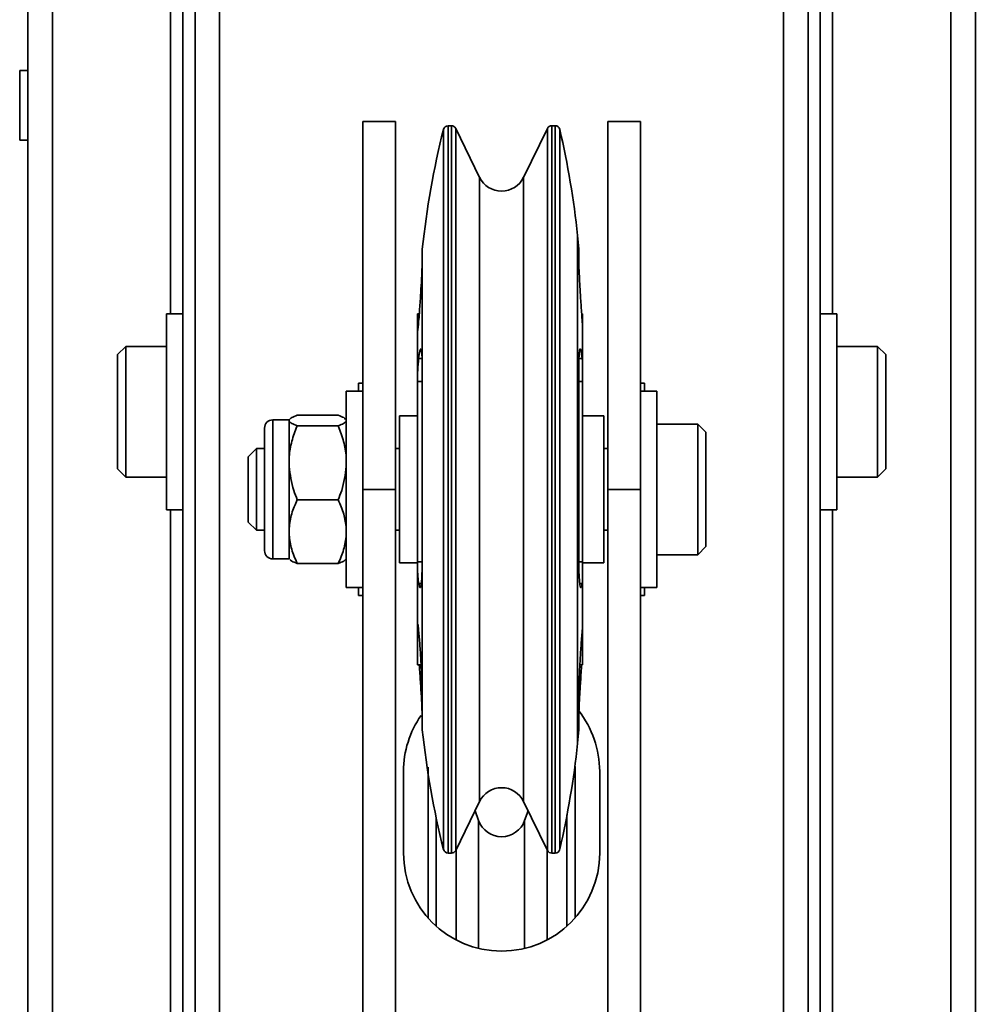
# Model space of a CAD drawing. Units: millimetres. Extents: x 1022 to 4906, y 2166 to 3515.
# Drawn here: x 1150 to 1267, y 3015 to 3135 of the extents above; entities that cross this region are included whole.
import ezdxf
from ezdxf.enums import TextEntityAlignment as Align

# ---------------------------------------------------------------- set-up
doc = ezdxf.new("R2010")
doc.units = ezdxf.units.MM
doc.layers.add('FR - Functional Rig Kit', color=7, linetype='Continuous')
doc.styles.add('Annotative', font='arial.ttf')

# ---------------------------------------------------------------- blocks, each defined once
blk = doc.blocks.new('A$Cf1d7d8ab')
at = {"color": 7, "linetype": 'Continuous', "lineweight": 35}
for p, q in [((149, 296.47), (149, 900.47)), ((152, 296.47), (152, 900.47)), ((221, 296.47), (221, 900.47)), ((224, 347.13), (224, 900.47)), ((128.53, 433.47), (128.53, 763.47)), ((131.53, 433.47), (131.53, 763.47)), ((146, 763.47), (146, 710.47)), ((227, 710.47), (227, 763.47)), ((241.47, 763.47), (241.47, 433.47)), ((244.47, 763.47), (244.47, 433.47)), ((147.5, 436.47), (147.5, 760.47)), ((225.5, 760.47), (225.5, 436.47)), ((128.53, 740.22), (127.53, 740.22)), ((127.53, 731.72), (127.53, 740.22)), ((173.5, 733.97), (169.5, 733.97)), ((169.5, 688.97), (169.5, 733.97)), ((173.5, 688.97), (173.5, 733.97)), ((203.5, 733.97), (199.5, 733.97)), ((199.5, 733.97), (199.5, 688.97)), ((203.5, 733.97), (203.5, 688.97)), ((179.39, 644.92), (179.39, 733.02)), ((180.35, 733.47), (179.96, 733.47)), ((179.96, 644.47), (179.96, 733.47)), ((180.35, 644.47), (180.35, 733.47)), ((183.81, 727.15), (180.89, 733.14)), ((180.89, 644.8), (180.89, 733.14)), ((192.11, 733.14), (189.19, 727.15)), ((192.11, 733.14), (192.11, 644.8)), ((193.04, 733.47), (192.65, 733.47)), ((192.65, 733.47), (192.65, 644.47)), ((193.04, 733.47), (193.04, 644.47)), ((193.61, 733.01), (193.61, 644.93)), ((127.53, 731.72), (128.53, 731.72)), ((183.81, 650.79), (183.81, 727.15)), ((189.19, 727.15), (189.19, 650.79)), ((195.93, 718.38), (195.8, 720.05)), ((195.8, 720.05), (195.8, 657.9)), ((176.8, 718.38), (176.8, 717.3)), ((195.93, 717.3), (195.93, 718.38)), ((176.8, 717.3), (176.8, 703.24)), ((147.5, 710.47), (145.5, 710.47)), ((145.5, 686.47), (145.5, 710.47)), ((176.42, 710.44), (176.2, 710.44)), ((176.2, 710.44), (176.2, 708.52)), ((196.4, 709.16), (196.4, 710.44)), ((227.5, 710.47), (225.5, 710.47)), ((227.5, 686.47), (227.5, 710.47)), ((176.2, 708.52), (176.2, 702.16)), ((196.4, 709.16), (196.37, 709.52)), ((196.4, 704.68), (196.4, 709.16)), ((140.5, 706.47), (139.5, 705.47)), ((145.5, 706.47), (140.5, 706.47)), ((140.5, 706.47), (140.5, 697.77)), ((232.5, 706.47), (227.5, 706.47)), ((233.5, 705.47), (232.5, 706.47)), ((232.5, 697.77), (232.5, 706.47)), ((139.5, 705.47), (139.5, 697.85)), ((176.76, 704.97), (176.35, 704.97)), ((196.37, 704.97), (195.96, 704.97)), ((196.37, 704.97), (196.4, 704.68)), ((233.5, 697.85), (233.5, 705.47)), ((196.4, 704.68), (196.4, 702.16)), ((176.8, 703.24), (176.8, 681.1)), ((195.93, 681.1), (195.93, 703.24)), ((169, 701.97), (169, 700.97)), ((169.5, 701.97), (169, 701.97)), ((176.2, 702.16), (176.2, 680.1)), ((176.8, 702.16), (176.2, 702.16)), ((196.4, 702.16), (195.93, 702.16)), ((196.4, 680.1), (196.4, 702.16)), ((204, 701.97), (203.5, 701.97)), ((204, 700.97), (204, 701.97)), ((169.5, 700.97), (167.5, 700.97)), ((167.5, 700.92), (167.5, 700.97)), ((167.5, 676.97), (167.5, 700.92)), ((205.5, 700.97), (203.5, 700.97)), ((205.5, 676.97), (205.5, 700.97)), ((139.5, 697.85), (139.5, 691.47)), ((140.5, 697.77), (140.5, 690.47)), ((161.5, 698.04), (166.5, 698.04)), ((176.2, 697.97), (174, 697.97)), ((174, 697.97), (174, 679.97)), ((199, 697.97), (196.4, 697.97)), ((199, 679.97), (199, 697.97)), ((232.5, 690.47), (232.5, 697.77)), ((233.5, 691.47), (233.5, 697.85)), ((157.5, 681.47), (157.5, 696.47)), ((160.5, 697.47), (158.5, 697.47)), ((158.5, 697.47), (158.5, 680.47)), ((160.5, 697.46), (160.5, 697.49)), ((160.5, 697.4), (160.5, 697.46)), ((160.5, 697.33), (160.5, 697.4)), ((160.5, 692.69), (160.5, 697.33)), ((161.5, 696.76), (166.5, 696.76)), ((210.5, 696.97), (205.5, 696.97)), ((211.5, 695.97), (210.5, 696.97)), ((210.5, 692.03), (210.5, 696.97)), ((211.5, 691.65), (211.5, 695.97)), ((156.5, 693.97), (155.5, 692.97)), ((157.5, 693.97), (156.5, 693.97)), ((156.5, 690.89), (156.5, 693.97)), ((174, 693.97), (173.5, 693.97)), ((199.5, 693.97), (199, 693.97)), ((155.5, 690.5), (155.5, 692.97)), ((160.5, 692.23), (160.5, 692.69)), ((160.5, 691.76), (160.5, 692.23)), ((160.5, 684.2), (160.5, 691.76)), ((210.5, 680.97), (210.5, 692.03)), ((211.5, 681.97), (211.5, 691.65)), ((139.5, 691.47), (140.5, 690.47)), ((140.5, 690.47), (145.5, 690.47)), ((155.5, 684.97), (155.5, 690.5)), ((156.5, 683.97), (156.5, 690.89)), ((227.5, 690.47), (232.5, 690.47)), ((232.5, 690.47), (233.5, 691.47)), ((169.5, 688.97), (173.5, 688.97)), ((169.5, 507.97), (169.5, 688.97)), ((173.5, 507.97), (173.5, 688.97)), ((203.5, 688.97), (199.5, 688.97)), ((199.5, 688.97), (199.5, 507.97)), ((203.5, 688.97), (203.5, 507.97)), ((161.5, 687.69), (166.5, 687.69)), ((145.5, 686.47), (147.5, 686.47)), ((146, 686.47), (146, 510.47)), ((225.5, 686.47), (227.5, 686.47)), ((227, 510.47), (227, 686.47)), ((155.5, 684.97), (156.5, 683.97)), ((156.5, 683.97), (157.5, 683.97)), ((160.5, 683.8), (160.5, 684.2)), ((160.5, 683.4), (160.5, 683.8)), ((160.5, 680.46), (160.5, 683.4)), ((173.5, 683.97), (174, 683.97)), ((199, 683.97), (199.5, 683.97)), ((210.5, 680.97), (211.5, 681.97)), ((176.8, 681.1), (176.8, 663.26)), ((205.5, 680.97), (210.5, 680.97)), ((158.5, 680.47), (160.5, 680.47)), ((161.5, 679.9), (166.5, 679.9)), ((174, 679.97), (176.2, 679.97)), ((176.2, 680.1), (176.2, 672.03)), ((176.2, 680.1), (176.79, 680.1)), ((195.94, 680.1), (196.4, 680.1)), ((196.4, 680.1), (196.4, 677.66)), ((196.4, 679.97), (199, 679.97)), ((176.35, 677.44), (176.66, 677.44)), ((196.07, 677.44), (196.37, 677.44)), ((196.4, 677.66), (196.37, 677.44)), ((196.4, 671.98), (196.4, 677.66)), ((167.5, 676.97), (169.5, 676.97)), ((169, 676.97), (169, 675.97)), ((169, 675.97), (169.5, 675.97)), ((203.5, 676.97), (205.5, 676.97)), ((203.5, 675.97), (204, 675.97)), ((204, 675.97), (204, 676.97)), ((176.2, 672.03), (176.2, 667.5)), ((176.32, 672.03), (176.2, 672.03)), ((196.37, 671.67), (196.4, 671.98)), ((196.4, 667.5), (196.4, 672.03)), ((176.2, 667.5), (176.65, 667.5)), ((196.08, 667.5), (196.4, 667.5)), ((176.8, 663.26), (176.8, 659.56)), ((195.93, 659.56), (195.93, 663.26)), ((195.8, 657.9), (195.93, 659.56)), ((174.5, 654.47), (174.5, 644.47)), ((177.5, 636.53), (177.5, 654.97)), ((195.5, 654.97), (195.5, 636.53)), ((198.5, 644.47), (198.5, 654.47)), ((180.89, 644.8), (183.81, 650.79)), ((189.19, 650.79), (192.11, 644.8)), ((183.68, 648.44), (183.25, 649.64)), ((189.75, 649.64), (189.32, 648.44)), ((178.5, 648.8), (178.5, 635.53)), ((183.68, 648.44), (183.68, 632.81)), ((189.32, 648.44), (189.32, 632.81)), ((194.5, 635.53), (194.5, 649.13)), ((180.94, 644.91), (180.94, 633.84)), ((192.06, 644.91), (192.06, 633.84)), ((179.96, 644.47), (180.35, 644.47)), ((192.65, 644.47), (193.04, 644.47))]:
    blk.add_line(p, q, dxfattribs=at)
at = {"color": 7, "linetype": 'Continuous', "lineweight": 35, "flags": 128}
blk.add_lwpolyline([(195.5, 654.97), (195.48, 655.17), (195.48, 655.18)], dxfattribs=at)
at = {"color": 7, "linetype": 'Continuous', "lineweight": 35}
for centre, radius, start, end in [((286.16, 706.58), 110, 166.093, 173.844), ((179.96, 732.87), 0.595, 90, 166.093), ((180.37, 732.91), 0.563, 24.071, 92.6133), ((192.65, 732.87), 0.6, 89.7883, 153.5194), ((193.04, 732.88), 0.594, 13.0088, 90), ((86.44, 708.25), 110, 6.1562, 13.0088), ((186.5, 728.47), 3, 206, 334), ((158.5, 696.47), 1, 90, 180), ((158.5, 681.47), 1, 180, 270), ((186.5, 654.47), 12, 0, 38.2018), ((186.5, 654.47), 12, 145.2386, 180), ((286.16, 671.36), 110, 186.156, 193.907), ((86.44, 669.69), 110, 346.9912, 353.8438), ((186.5, 649.47), 3, 26, 154), ((186.5, 649.47), 3, 200, 340), ((179.96, 645.07), 0.595, 193.907, 270), ((180.37, 645.03), 0.563, 267.3867, 335.929), ((192.65, 645.07), 0.6, 206.4806, 270.2117), ((193.04, 645.06), 0.594, 270, 346.9912), ((186.5, 644.47), 12, 180, 0)]:
    blk.add_arc(centre, radius, start, end, dxfattribs=at)
for points, knots in [([(176.8, 717.3), (176.79, 717.07), (176.79, 716.61), (176.73, 715.22), (176.63, 713.49), (176.51, 711.48), (176.41, 710.2), (176.35, 709.52)], [0, 0, 0, 0, 0.195451, 0.390898, 0.586491, 0.782434, 1, 1, 1, 1]), ([(196.37, 709.52), (196.32, 710.13), (196.23, 711.35), (196.11, 713.3), (196.01, 715.06), (195.94, 716.55), (195.93, 717.04), (195.93, 717.3)], [0, 0, 0, 0, 0.196661, 0.393332, 0.589756, 0.785762, 1, 1, 1, 1]), ([(176.35, 709.52), (176.34, 709.33), (176.3, 708.93), (176.26, 708.53), (176.22, 708.32), (176.2, 708.34), (176.2, 708.47), (176.2, 708.52)], [0, 0, 0, 0, 0.214947, 0.429902, 0.644626, 0.858737, 1, 1, 1, 1]), ([(176.35, 704.97), (176.4, 705.31), (176.5, 705.99), (176.62, 706.26), (176.72, 705.9), (176.78, 704.91), (176.79, 703.81), (176.8, 703.24)], [0, 0, 0, 0, 0.196661, 0.393332, 0.589755, 0.785762, 1, 1, 1, 1]), ([(195.93, 703.24), (195.93, 703.76), (195.94, 704.81), (196, 705.83), (196.09, 706.25), (196.22, 706.05), (196.32, 705.34), (196.37, 704.97)], [0, 0, 0, 0, 0.195451, 0.390898, 0.586491, 0.782434, 1, 1, 1, 1]), ([(176.2, 702.16), (176.2, 702.35), (176.2, 702.66), (176.22, 703.24), (176.25, 703.83), (176.3, 704.49), (176.34, 704.81), (176.35, 704.97)], [0, 0, 0, 0, 0.213324, 0.345208, 0.559461, 0.773695, 1, 1, 1, 1]), ([(161.5, 698.04), (161.25, 697.94), (160.73, 697.76), (160.58, 697.56), (160.5, 697.46)], [0, 0, 0, 0, 0.49417, 1, 1, 1, 1]), ([(167.41, 697.54), (167.36, 697.61), (167.21, 697.78), (166.76, 697.94), (166.5, 698.04)], [0, 0, 0, 0, 0.412888, 1, 1, 1, 1]), ([(160.5, 697.33), (160.58, 697.24), (160.73, 697.04), (161.24, 696.85), (161.5, 696.76)], [0, 0, 0, 0, 0.492747, 1, 1, 1, 1]), ([(161.5, 696.76), (161.49, 696.73), (161.23, 696.11), (160.79, 694.86), (160.55, 693.51), (160.5, 692.78), (160.5, 692.69)], [0, 0, 0, 0, 0.023941, 0.477145, 0.939169, 1, 1, 1, 1]), ([(166.5, 696.76), (166.75, 696.85), (167.27, 697.04), (167.42, 697.23), (167.5, 697.33)], [0, 0, 0, 0, 0.49417, 1, 1, 1, 1]), ([(167.5, 692.69), (167.5, 692.78), (167.45, 693.49), (167.21, 694.84), (166.78, 696.09), (166.51, 696.73), (166.5, 696.76)], [0, 0, 0, 0, 0.06083, 0.513029, 0.976059, 1, 1, 1, 1]), ([(160.5, 691.76), (160.63, 690.78), (160.82, 689.38), (161.35, 688.07), (161.5, 687.69)], [0, 0, 0, 0, 0.708306, 1, 1, 1, 1]), ([(166.5, 687.69), (166.65, 688.07), (167.18, 689.38), (167.37, 690.78), (167.5, 691.76)], [0, 0, 0, 0, 0.291694, 1, 1, 1, 1]), ([(161.5, 687.69), (161.25, 687.13), (160.73, 686), (160.58, 684.8), (160.5, 684.2)], [0, 0, 0, 0, 0.49417, 1, 1, 1, 1]), ([(167.5, 684.2), (167.42, 684.79), (167.27, 685.99), (166.76, 687.12), (166.5, 687.69)], [0, 0, 0, 0, 0.492747, 1, 1, 1, 1]), ([(160.5, 683.4), (160.58, 682.81), (160.73, 681.61), (161.24, 680.48), (161.5, 679.9)], [0, 0, 0, 0, 0.492747, 1, 1, 1, 1]), ([(166.5, 679.9), (166.75, 680.46), (167.27, 681.6), (167.42, 682.79), (167.5, 683.4)], [0, 0, 0, 0, 0.49417, 1, 1, 1, 1]), ([(176.8, 681.1), (176.79, 680.5), (176.79, 679.31), (176.73, 677.93), (176.63, 677.09), (176.51, 676.81), (176.41, 677.23), (176.35, 677.44)], [0, 0, 0, 0, 0.195451, 0.390898, 0.586491, 0.782434, 1, 1, 1, 1]), ([(196.37, 677.44), (196.32, 677.24), (196.23, 676.83), (196.11, 677.03), (196.01, 677.82), (195.94, 679.19), (195.93, 680.44), (195.93, 681.1)], [0, 0, 0, 0, 0.196661, 0.393332, 0.589756, 0.785762, 1, 1, 1, 1]), ([(161.5, 679.9), (161.24, 680), (160.79, 680.16), (160.65, 680.33), (160.59, 680.4)], [0, 0, 0, 0, 0.571986, 1, 1, 1, 1]), ([(167.41, 680.4), (167.36, 680.33), (167.21, 680.16), (166.76, 680), (166.5, 679.9)], [0, 0, 0, 0, 0.412888, 1, 1, 1, 1]), ([(176.35, 677.44), (176.34, 677.56), (176.3, 677.78), (176.25, 678.35), (176.22, 679.02), (176.2, 679.63), (176.2, 679.97), (176.2, 680.1)], [0, 0, 0, 0, 0.214966, 0.429939, 0.654792, 0.86812, 1, 1, 1, 1]), ([(176.2, 672.03), (176.2, 672.15), (176.2, 672.39), (176.23, 672.49), (176.27, 672.37), (176.31, 672.07), (176.34, 671.79), (176.35, 671.67)], [0, 0, 0, 0, 0.213285, 0.426557, 0.640175, 0.854467, 1, 1, 1, 1]), ([(176.35, 671.67), (176.4, 671.13), (176.5, 670.04), (176.62, 668.1), (176.72, 666.2), (176.78, 664.44), (176.79, 663.66), (176.8, 663.26)], [0, 0, 0, 0, 0.196661, 0.393332, 0.589755, 0.785762, 1, 1, 1, 1]), ([(195.93, 663.26), (195.93, 663.62), (195.94, 664.35), (196, 666.02), (196.09, 667.9), (196.22, 669.92), (196.32, 671.07), (196.37, 671.67)], [0, 0, 0, 0, 0.195451, 0.390898, 0.586491, 0.782434, 1, 1, 1, 1]), ([(176.8, 660.64), (176.79, 660.87), (176.79, 661.33), (176.73, 662.72), (176.65, 664.17), (176.55, 665.73), (176.48, 666.79), (176.43, 667.45), (176.43, 667.5)], [0, 0, 0, 0, 0.216897, 0.433789, 0.650844, 0.761956, 0.980184, 1, 1, 1, 1]), ([(196.3, 667.5), (196.28, 667.19), (196.23, 666.52), (196.14, 665.17), (196.04, 663.56), (195.97, 661.99), (195.93, 661.04), (195.93, 660.74), (195.93, 660.64)], [0, 0, 0, 0, 0.109441, 0.239734, 0.456822, 0.673924, 0.890703, 1, 1, 1, 1])]:
    blk.add_open_spline(points, degree=3, knots=knots, dxfattribs=at)
blk = doc.blocks.new('A$C2e1a9fb2')
at = {"layer": 'FR - Functional Rig Kit'}
blk.add_blockref('A$Cf1d7d8ab', (0, 257.14), dxfattribs=at)
at = {"style": 'Annotative'}
blk.add_attdef('960I-AAG', text='', height=100, dxfattribs=at).set_placement((2007.76, 86.44), align=Align.MIDDLE_CENTER)

msp = doc.modelspace()

# ---------------------------------------------------------------- block references
at = {"layer": 'FR - Functional Rig Kit'}
msp.add_blockref('A$C2e1a9fb2', (1022.48, 2131.75), dxfattribs=at)

doc.saveas('drawing.dxf')
